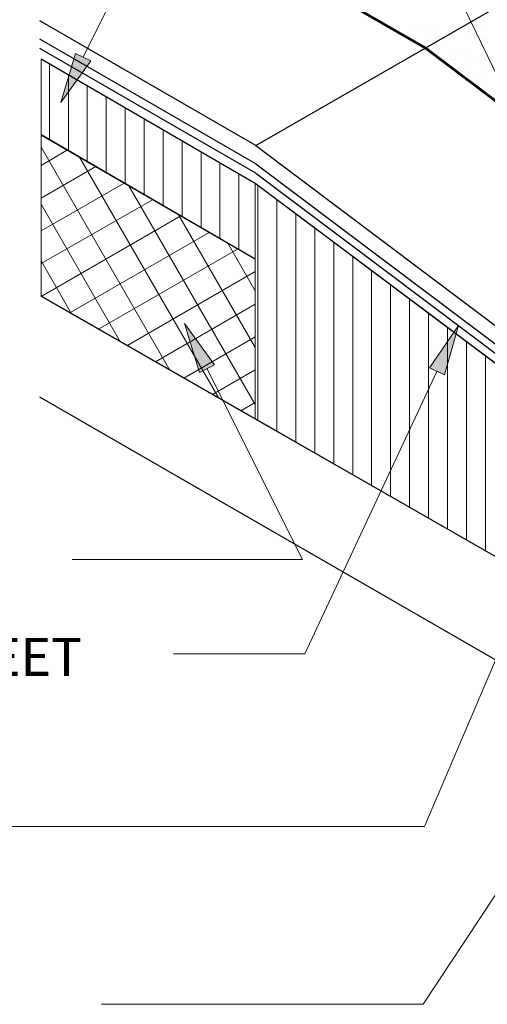
# Model space of a CAD drawing. Units: feet. Extents: x 0 to 8.5, y 0 to 11.
# Drawn here: x 2.1 to 3.2, y 6.3 to 8.7 of the extents above; entities that cross this region are included whole.
import ezdxf

# ---------------------------------------------------------------- set-up
doc = ezdxf.new("R2010")
doc.units = ezdxf.units.FT
doc.header["$MEASUREMENT"] = 0
doc.layers.add('Layer 1', color=7, linetype='Continuous')

msp = doc.modelspace()

# ---------------------------------------------------------------- hatches: boundary and pattern name
at = {"layer": 'Layer 1'}
h = msp.add_hatch(color=256, dxfattribs=at)
h.dxf.hatch_style = 2
h.paths.add_polyline_path([(2.2495, 8.6367), (2.1757, 8.5342), (2.2123, 8.6551)])
h = msp.add_hatch(color=256, dxfattribs=at)
h.dxf.hatch_style = 2
h.paths.add_polyline_path([(2.5176, 7.8685), (2.4804, 7.9892), (2.5547, 7.887)])
h = msp.add_hatch(color=256, dxfattribs=at)
h.dxf.hatch_style = 2
h.paths.add_polyline_path([(3.0845, 7.8796), (3.1561, 7.9837), (3.1221, 7.862)])

# ---------------------------------------------------------------- linework, layer by layer
at = {"layer": 'Layer 1', "lineweight": 18}
for p, q in [((3.3218, 8.454), (2.6296, 9.8868)), ((2.2309, 8.6459), (2.6144, 9.4208)), ((2.5362, 7.8777), (2.772, 7.4067)), ((3.1033, 7.8708), (2.7778, 7.1739)), ((2.772, 7.4067), (2.2037, 7.4067)), ((3.2858, 7.2488), (3.0728, 6.7477)), ((2.7778, 7.1739), (2.4536, 7.1739)), ((3.5067, 6.9727), (3.0689, 6.3092)), ((3.0689, 6.3092), (2.2759, 6.3092))]:
    msp.add_line(p, q, dxfattribs=at)
at = {"layer": 'Layer 1', "lineweight": 25}
for p, q in [((2.657, 8.4283), (4.3325, 9.3957)), ((2.657, 8.3826), (2.1242, 8.6902)), ((2.657, 8.3598), (2.1242, 8.6674)), ((2.6554, 8.3346), (2.1272, 8.6414)), ((2.6554, 8.1477), (2.1272, 8.4545)), ((2.657, 8.3826), (4.1305, 7.2723)), ((2.657, 8.3598), (4.1185, 7.2584)), ((4.0141, 7.3142), (2.6554, 8.3346)), ((3.5796, 7.2229), (2.1272, 8.0561)), ((4.078, 6.6792), (2.1242, 7.8072))]:
    msp.add_line(p, q, dxfattribs=at)
at = {"layer": 'Layer 1', "lineweight": 60}
for p, q in [((3.074, 8.6691), (2.8711, 8.7862)), ((4.2613, 7.7743), (3.074, 8.6691))]:
    msp.add_line(p, q, dxfattribs=at)
at = {"layer": 'Layer 1', "lineweight": 0}
for p, q in [((2.8711, 8.7861), (3.074, 8.6693)), ((2.9923, 8.716), (2.9923, 8.716)), ((3.0098, 8.716), (3.0098, 8.716)), ((3.0346, 8.716), (3.0346, 8.716)), ((3.0594, 8.716), (3.0594, 8.716)), ((3.0847, 8.716), (3.0847, 8.716)), ((3.1096, 8.716), (3.1096, 8.716)), ((3.1344, 8.716), (3.1344, 8.716)), ((3.1592, 8.716), (3.1592, 8.716)), ((3.184, 8.716), (3.184, 8.716)), ((3.2094, 8.716), (3.2094, 8.716)), ((3.0356, 8.6917), (3.0356, 8.6917)), ((3.0473, 8.6917), (3.0473, 8.6917)), ((3.0721, 8.6917), (3.0721, 8.6917)), ((3.0969, 8.6917), (3.0969, 8.6917)), ((3.1217, 8.6917), (3.1217, 8.6917)), ((3.1471, 8.6917), (3.1471, 8.6917)), ((3.1719, 8.6917), (3.1719, 8.6917)), ((3.1967, 8.6917), (3.1967, 8.6917)), ((3.2215, 8.6917), (3.2215, 8.6917)), ((2.1757, 8.5342), (2.2123, 8.6551)), ((2.2123, 8.6551), (2.2495, 8.6367)), ((3.074, 8.6693), (4.2622, 7.7756)), ((3.0774, 8.6663), (3.0774, 8.6663)), ((3.0847, 8.6663), (3.0847, 8.6663)), ((3.1096, 8.6663), (3.1096, 8.6663)), ((3.1344, 8.6663), (3.1344, 8.6663)), ((3.1592, 8.6663), (3.1592, 8.6663)), ((3.184, 8.6663), (3.184, 8.6663)), ((3.2094, 8.6663), (3.2094, 8.6663)), ((2.6554, 8.3344), (2.1273, 8.641)), ((2.1273, 8.641), (2.1273, 8.4541)), ((2.1477, 8.4424), (2.1477, 8.6293)), ((2.2495, 8.6367), (2.1757, 8.5342)), ((3.1105, 8.641), (3.1105, 8.641)), ((3.1217, 8.641), (3.1217, 8.641)), ((3.1471, 8.641), (3.1471, 8.641)), ((3.1719, 8.641), (3.1719, 8.641)), ((3.1967, 8.641), (3.1967, 8.641)), ((3.2215, 8.641), (3.2215, 8.641)), ((2.1945, 8.4152), (2.1945, 8.6021)), ((3.1436, 8.6167), (3.1436, 8.6167)), ((3.1592, 8.6167), (3.1592, 8.6167)), ((3.184, 8.6167), (3.184, 8.6167)), ((3.2094, 8.6167), (3.2094, 8.6167)), ((3.1767, 8.5914), (3.1767, 8.5914)), ((3.1967, 8.5914), (3.1967, 8.5914)), ((3.2215, 8.5914), (3.2215, 8.5914)), ((2.2412, 8.3879), (2.2412, 8.5748)), ((3.2103, 8.567), (3.2103, 8.567)), ((2.2879, 8.3616), (2.2879, 8.5485)), ((2.3346, 8.3344), (2.3346, 8.5213)), ((2.3814, 8.3071), (2.3814, 8.494)), ((2.4281, 8.2798), (2.4281, 8.4668)), ((2.1273, 8.4541), (2.6554, 8.1474)), ((2.1273, 8.4541), (2.1273, 8.0559)), ((2.6554, 8.1474), (2.1273, 8.4541)), ((2.4748, 8.2526), (2.4748, 8.4395)), ((2.4447, 7.8739), (2.1273, 8.4239)), ((2.1925, 8.4171), (2.1273, 8.3792)), ((2.5216, 8.2253), (2.5216, 8.4123)), ((2.5654, 7.8048), (2.2222, 8.3996)), ((2.5683, 8.1981), (2.5683, 8.385)), ((2.2621, 8.3762), (2.1273, 8.2983)), ((2.615, 8.1708), (2.615, 8.3577)), ((2.3322, 8.3353), (2.1273, 8.2175)), ((4.014, 7.3141), (2.6554, 8.3344)), ((2.6554, 8.3344), (2.6554, 7.7532)), ((2.6554, 8.1474), (2.6554, 8.3344)), ((2.6554, 7.7892), (2.3439, 8.3285)), ((2.6617, 7.7493), (2.6617, 8.3295)), ((2.4018, 8.2945), (2.1273, 8.1367)), ((2.7085, 7.723), (2.7085, 8.2945)), ((2.3234, 7.943), (2.1273, 8.2837)), ((2.4719, 8.2545), (2.1278, 8.0559)), ((2.6554, 7.9294), (2.4656, 8.2575)), ((2.7552, 7.6957), (2.7552, 8.2594)), ((2.5415, 8.2137), (2.1984, 8.015)), ((2.8019, 7.6694), (2.8019, 8.2244)), ((2.6554, 8.0696), (2.5873, 8.1874)), ((2.8487, 7.6422), (2.8487, 8.1893)), ((2.6116, 8.1728), (2.2684, 7.9751)), ((2.2022, 8.0131), (2.1273, 8.1436)), ((2.6554, 7.7532), (2.6554, 8.1474)), ((2.8954, 7.6159), (2.8954, 8.1543)), ((2.6554, 8.1173), (2.339, 7.9342)), ((2.9421, 7.5886), (2.9421, 8.1192)), ((2.9889, 7.5614), (2.9889, 8.0842)), ((2.1273, 8.0559), (2.6554, 7.7532)), ((3.0356, 7.5351), (3.0356, 8.0491)), ((2.6554, 8.0365), (2.4091, 7.8943)), ((3.0823, 7.5078), (3.0823, 8.0141)), ((2.5176, 7.8685), (2.4804, 7.9892)), ((2.4804, 7.9892), (2.5547, 7.887)), ((3.0845, 7.8796), (3.1561, 7.9837)), ((3.1561, 7.9837), (3.1221, 7.862)), ((3.129, 7.4816), (3.129, 7.979)), ((2.6554, 7.9557), (2.4792, 7.8544)), ((3.1758, 7.4543), (3.1758, 7.944)), ((3.2225, 7.428), (3.2225, 7.9089)), ((2.5547, 7.887), (2.5176, 7.8685)), ((2.6554, 7.8749), (2.5498, 7.8135)), ((3.1221, 7.862), (3.0845, 7.8796)), ((2.6554, 7.7941), (2.6199, 7.7736)), ((2.6554, 7.7532), (3.5798, 7.2226)), ((2.6554, 7.7532), (2.6554, 7.7532))]:
    msp.add_line(p, q, dxfattribs=at)
at = {"layer": 'Layer 1', "lineweight": 30}
for q in [(2.1242, 8.7359), (4.1545, 7.2999)]:
    msp.add_line((2.657, 8.4283), q, dxfattribs=at)
at = {"layer": 'Layer 1', "lineweight": 18}
msp.add_lwpolyline([(3.0728, 6.7477), (1.9254, 6.7477)], dxfattribs=at)

# ---------------------------------------------------------------- texts
at = {"layer": 'Layer 1', "insert": (0.4375, 7.1195), "char_height": 0.093459, "attachment_point": 7}
msp.add_mtext('\\fTechnicBold|b0|i0|c0|p34;\\W1;HYBASE SAM INTERPLY SHEET ', dxfattribs=at)

doc.saveas('drawing.dxf')
